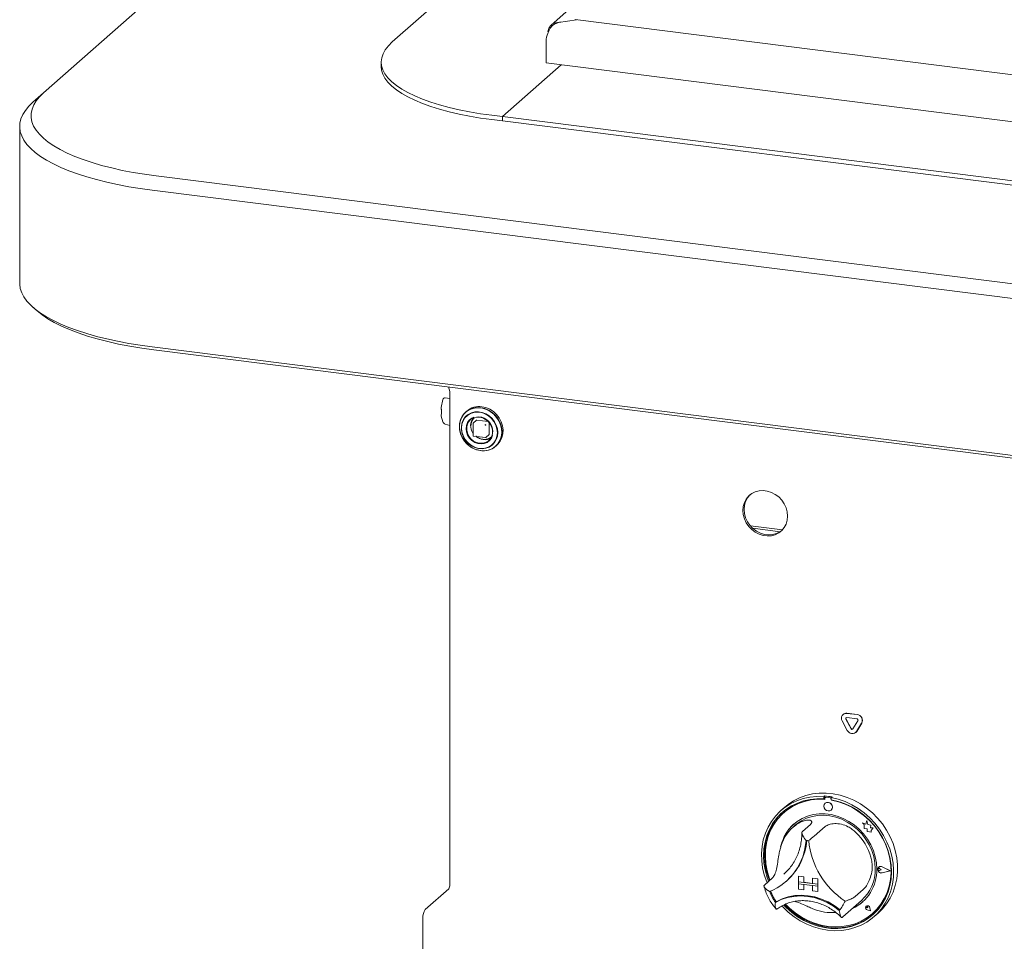
# Paper-space layout 'GMIE Blatt4' of a CAD drawing. Units: millimetres. Extents: x 5 to 415, y 5 to 292.
# Drawn here: x 256 to 283, y 168 to 194 of the extents above; entities that cross this region are included whole.
import ezdxf

# ---------------------------------------------------------------- set-up
doc = ezdxf.new("R2010")
doc.units = ezdxf.units.MM

psp = doc.layouts.new('GMIE Blatt4')

# ---------------------------------------------------------------- linework, layer by layer
at = {"color": 7, "linetype": 'Continuous', "lineweight": 15}
for p, q in [((271.42484, 204.53514), (256.73548, 191.58034)), ((271.14862, 197.24994), (266.3026, 192.97615)), ((271.14862, 193.86578), (270.66024, 193.43507)), ((270.75181, 193.46528), (270.86056, 193.51045)), ((271.35354, 193.58462), (270.86056, 193.51045)), ((271.32269, 193.58851), (372.23051, 180.87532)), ((270.52624, 192.99633), (270.52624, 192.39948)), ((265.99986, 192.42372), (265.99986, 192.30587)), ((269.32239, 190.92531), (270.93548, 192.34792)), ((270.52624, 192.39948), (372.60333, 179.53897)), ((256.44316, 191.32254), (256.73548, 191.58034)), ((269.03008, 190.96214), (269.32239, 190.92531)), ((269.03008, 190.84429), (269.32239, 190.80746)), ((269.32239, 190.80746), (269.32239, 190.92531)), ((269.32239, 190.92531), (370.581, 178.16793)), ((269.32239, 190.80746), (370.581, 178.05007)), ((256.07986, 190.65963), (256.07986, 186.35806)), ((259.82661, 189.29779), (374.70719, 174.8242)), ((374.5967, 174.43214), (259.71613, 188.90573)), ((256.44316, 185.69515), (256.56009, 185.59203)), ((259.71613, 184.60416), (374.5967, 170.13057)), ((374.64089, 170.05169), (259.76032, 184.52529)), ((267.87887, 183.37975), (267.84489, 183.50673)), ((267.88331, 183.19108), (267.75627, 183.21212)), ((267.88331, 183.33947), (267.88331, 169.84552)), ((267.69196, 183.15963), (267.64621, 182.94484)), ((267.64621, 182.70425), (267.69196, 182.54666)), ((267.65545, 182.78497), (267.65545, 182.84389)), ((268.34686, 182.84332), (268.31555, 182.8157)), ((267.75627, 182.48676), (267.88331, 182.44921)), ((268.51777, 182.50172), (268.51777, 182.17174)), ((268.61702, 182.59489), (268.522, 182.5111)), ((268.62529, 182.5973), (268.93594, 182.55816)), ((268.96438, 182.52592), (268.96438, 182.21281)), ((268.52871, 182.15933), (268.8561, 182.11809)), ((268.86593, 182.12111), (268.96095, 182.20491)), ((269.14234, 181.8782), (269.17366, 181.90582)), ((276.12724, 179.69497), (277.00742, 179.58407)), ((276.1923, 179.62784), (276.94578, 179.53292)), ((278.6745, 174.52159), (278.67008, 174.51769)), ((278.77343, 174.54782), (279.05428, 174.51243)), ((278.77785, 174.55171), (279.0587, 174.51633)), ((278.78728, 174.07995), (278.64685, 174.34279)), ((278.88854, 174.12612), (278.74812, 174.38896)), ((278.89296, 174.13002), (278.75254, 174.39286)), ((278.77343, 174.42996), (279.05428, 174.39458)), ((279.0796, 174.3472), (278.93917, 174.11974)), ((279.18086, 174.27551), (279.04043, 174.04806)), ((279.18528, 174.27941), (279.04485, 174.05196)), ((279.01721, 174.02048), (279.02163, 174.02437)), ((279.04485, 174.05196), (279.02163, 174.02437)), ((278.1641, 172.28029), (278.142, 172.2608)), ((278.142, 172.2608), (278.142, 172.20178)), ((278.1641, 172.22126), (278.142, 172.20178)), ((278.1641, 172.28029), (278.1641, 172.22126)), ((278.17137, 172.2189), (278.17137, 172.18704)), ((278.18436, 172.24256), (278.17994, 172.23866)), ((278.32338, 172.22921), (278.20061, 172.24468)), ((278.3278, 172.23311), (278.20503, 172.24858)), ((278.36872, 172.25451), (278.34663, 172.23502)), ((278.34663, 172.23502), (278.34663, 172.176)), ((278.35261, 172.16421), (278.35261, 172.17488)), ((278.35261, 172.16421), (278.35703, 172.1681)), ((278.35703, 172.1681), (278.35703, 172.17404)), ((277.07326, 171.97469), (276.96278, 171.87725)), ((277.04689, 171.82643), (277.04247, 171.82253)), ((278.17931, 172.08027), (278.17909, 172.08007)), ((278.34445, 171.89257), (278.34467, 171.89277)), ((279.20011, 171.54415), (279.20033, 171.54435)), ((279.20011, 171.54415), (279.25144, 171.49899)), ((279.29471, 171.50705), (279.20011, 171.54415)), ((279.29478, 171.5073), (279.20033, 171.54435)), ((279.32278, 171.61063), (279.29471, 171.50705)), ((279.32278, 171.61063), (279.323, 171.61082)), ((279.35112, 171.49888), (279.32278, 171.61063)), ((279.35134, 171.49907), (279.323, 171.61082)), ((277.35693, 171.47487), (277.29064, 171.4164)), ((277.77453, 171.49591), (277.55356, 171.30103)), ((278.18377, 171.44435), (277.9628, 171.24947)), ((279.25144, 171.49899), (279.25144, 171.38648)), ((279.25144, 171.38648), (279.32964, 171.3813)), ((279.32964, 171.3813), (279.3341, 171.30495)), ((279.3341, 171.30495), (279.39942, 171.30062)), ((279.35112, 171.49888), (279.35134, 171.49907)), ((279.43612, 171.4752), (279.35112, 171.49888)), ((279.43634, 171.47539), (279.35134, 171.49907)), ((279.39942, 171.30062), (279.43733, 171.28575)), ((279.42556, 171.40626), (279.43612, 171.4752)), ((279.42556, 171.40626), (279.42578, 171.40646)), ((279.49552, 171.40163), (279.42556, 171.40626)), ((279.42578, 171.40646), (279.43634, 171.47539)), ((279.49574, 171.40182), (279.42578, 171.40646)), ((279.43612, 171.4752), (279.43634, 171.47539)), ((279.43733, 171.33055), (279.49552, 171.40163)), ((279.43733, 171.33055), (279.43755, 171.33075)), ((279.43733, 171.28575), (279.43733, 171.33055)), ((279.43733, 171.28575), (279.43755, 171.28595)), ((279.43755, 171.33075), (279.49574, 171.40182)), ((279.43755, 171.28595), (279.43755, 171.33075)), ((279.49552, 171.40163), (279.49574, 171.40182)), ((279.63361, 170.28983), (279.63339, 170.28963)), ((279.64899, 170.32959), (279.64877, 170.32939)), ((279.65023, 170.32818), (279.65001, 170.32798)), ((279.71287, 170.2567), (279.67434, 170.28826)), ((279.71287, 170.2567), (279.67434, 170.23485)), ((279.71309, 170.2569), (279.67456, 170.28846)), ((279.71287, 170.2567), (279.71309, 170.2569)), ((279.96306, 170.22518), (279.74447, 170.33648)), ((279.96306, 170.22518), (279.74447, 170.16896)), ((279.96288, 170.22527), (279.74469, 170.16916)), ((279.96799, 170.22456), (279.74509, 170.33805)), ((279.96799, 170.22456), (279.74509, 170.16723)), ((279.96821, 170.22476), (279.74531, 170.33825)), ((279.96799, 170.22456), (279.96821, 170.22476)), ((276.73211, 170.02996), (276.51114, 169.83509)), ((277.04808, 170.13473), (277.09387, 170.17692)), ((277.1058, 169.93564), (277.12569, 169.95318)), ((277.44847, 170.07581), (277.44869, 170.07601)), ((277.44847, 170.07581), (277.44847, 169.9285)), ((277.44847, 170.07581), (277.59463, 170.0574)), ((277.44847, 169.9285), (277.59463, 169.91008)), ((277.44847, 169.9285), (277.44847, 169.86957)), ((277.97464, 169.86221), (277.44847, 169.9285)), ((277.44869, 170.07601), (277.59485, 170.05759)), ((277.59463, 170.0574), (277.59485, 170.05759)), ((277.59463, 170.0574), (277.59463, 169.91008)), ((277.59485, 170.05759), (277.59485, 169.91028)), ((277.82848, 170.02793), (277.8287, 170.02813)), ((277.82848, 170.02793), (277.82848, 169.88062)), ((277.97464, 170.00952), (277.82848, 170.02793)), ((277.97486, 170.00972), (277.8287, 170.02813)), ((277.97464, 170.00952), (277.97486, 170.00972)), ((277.97464, 170.00952), (277.97464, 169.86221)), ((277.97486, 170.00972), (277.97486, 169.8624)), ((267.20935, 169.16275), (267.85016, 169.7279)), ((277.44847, 169.86957), (277.59463, 169.85116)), ((277.44847, 169.72226), (277.44847, 169.86957)), ((277.44847, 169.86957), (277.97464, 169.80328)), ((277.44847, 169.72226), (277.59463, 169.70384)), ((277.59463, 169.91008), (277.59485, 169.91028)), ((277.59463, 169.70384), (277.59463, 169.85116)), ((277.59463, 169.70384), (277.59485, 169.70404)), ((277.82848, 169.88084), (277.59485, 169.91028)), ((277.59485, 169.70404), (277.59485, 169.85113)), ((277.97464, 169.86221), (277.82848, 169.88062)), ((277.97464, 169.80328), (277.82848, 169.8217)), ((277.82848, 169.67438), (277.82848, 169.8217)), ((277.97464, 169.65597), (277.82848, 169.67438)), ((277.97464, 169.86221), (277.97486, 169.8624)), ((277.97464, 169.86221), (277.97464, 169.80328)), ((277.97464, 169.80328), (277.97486, 169.80348)), ((277.97464, 169.65597), (277.97464, 169.80328)), ((277.97464, 169.65597), (277.97486, 169.65616)), ((277.97486, 169.8624), (277.97486, 169.80348)), ((277.97486, 169.65616), (277.97486, 169.80348)), ((279.22619, 169.71574), (279.00522, 169.52086)), ((278.66766, 168.96415), (279.17589, 169.41237)), ((276.83857, 169.37755), (276.81647, 169.35806)), ((279.30541, 169.25659), (279.30519, 169.2564)), ((279.30582, 169.25613), (279.3056, 169.25593)), ((279.34694, 169.20906), (279.318, 169.21687)), ((279.42221, 169.12371), (279.33536, 169.15216)), ((279.42147, 169.12455), (279.33548, 169.15272)), ((279.42141, 169.12484), (279.3357, 169.15291)), ((279.34694, 169.20906), (279.34281, 169.23874)), ((279.34716, 169.20925), (279.34303, 169.23894)), ((279.34694, 169.20906), (279.34716, 169.20925)), ((279.42147, 169.12455), (279.40427, 169.21339)), ((279.42221, 169.12371), (279.40484, 169.21343)), ((279.42244, 169.1239), (279.40507, 169.21363)), ((279.42221, 169.12371), (279.42244, 169.1239)), ((267.14306, 166.33479), (267.14306, 168.92751)), ((278.65074, 168.94953), (278.66696, 168.96437)), ((279.48152, 169.05691), (279.48594, 169.0608)), ((279.52585, 168.971), (279.63634, 169.06844))]:
    psp.add_line(p, q, dxfattribs=at)
at = {"color": 7, "linetype": 'Continuous', "lineweight": 15, "flags": 128}
for points in [[(266.3026, 192.97615), (266.19555, 192.87047), (266.11138, 192.76252), (266.05053, 192.65284), (266.01331, 192.542), (265.9999, 192.43055), (266.01039, 192.31906), (266.0447, 192.20811), (266.10267, 192.09826), (266.18401, 191.99007), (266.28829, 191.88409), (266.41499, 191.78085), (266.56346, 191.68089), (266.73295, 191.58472), (266.92259, 191.49282), (267.13141, 191.40567), (267.35835, 191.32371), (267.60225, 191.24735), (267.86188, 191.17698), (268.1359, 191.11297), (268.42293, 191.05563), (268.72149, 191.00527), (269.03008, 190.96214)], [(265.99986, 192.30587), (266.01039, 192.20121), (266.0447, 192.09026), (266.10267, 191.98041), (266.18401, 191.87222), (266.28829, 191.76623), (266.41499, 191.663), (266.56346, 191.56304), (266.73295, 191.46687), (266.92259, 191.37497), (267.13141, 191.28782), (267.35835, 191.20585), (267.60225, 191.12949), (267.86188, 191.05913), (268.1359, 190.99512), (268.42293, 190.93778), (268.72149, 190.88742), (269.03008, 190.84429)], [(256.73548, 191.58034), (256.62327, 191.47066), (256.53283, 191.35877), (256.46453, 191.24515), (256.41868, 191.13028), (256.39546, 191.01466), (256.39497, 190.89878), (256.41722, 190.78314), (256.46212, 190.66823), (256.52947, 190.55455), (256.61898, 190.44257), (256.73026, 190.33279), (256.86285, 190.22567), (257.01617, 190.12167), (257.18957, 190.02123), (257.38231, 189.92479), (257.59356, 189.83276), (257.82241, 189.74553), (258.06788, 189.66348), (258.32893, 189.58695), (258.60444, 189.51628), (258.89322, 189.45177), (259.19404, 189.39369), (259.50562, 189.34229), (259.82661, 189.29779)], [(259.71613, 188.90573), (259.38967, 188.95081), (259.07234, 189.00264), (258.76541, 189.06101), (258.47007, 189.12569), (258.18751, 189.19642), (257.91882, 189.27293), (257.66507, 189.35491), (257.42727, 189.44203), (257.20635, 189.53397), (257.00319, 189.63034), (256.81858, 189.73078), (256.65325, 189.83489), (256.50786, 189.94224), (256.38298, 190.05243), (256.2791, 190.16502), (256.19664, 190.27956), (256.13591, 190.3956), (256.09717, 190.51268), (256.08055, 190.63034), (256.08613, 190.74811), (256.11389, 190.86554), (256.16371, 190.98215), (256.23539, 191.09749), (256.32867, 191.21111), (256.44316, 191.32254)], [(256.07986, 186.35806), (256.08055, 186.32877), (256.09717, 186.21111), (256.13591, 186.09403), (256.19664, 185.97799), (256.2791, 185.86345), (256.38298, 185.75087), (256.50786, 185.64068), (256.65325, 185.53332), (256.81858, 185.42922), (257.00319, 185.32878), (257.20635, 185.2324), (257.42727, 185.14047), (257.66507, 185.05334), (257.91882, 184.97136), (258.18751, 184.89486), (258.47007, 184.82412), (258.76541, 184.75945), (259.07234, 184.70108), (259.38967, 184.64925), (259.71613, 184.60416)], [(259.76032, 184.52529), (259.428, 184.57135), (259.10543, 184.62456), (258.79399, 184.68469), (258.49501, 184.75148), (258.20978, 184.82465), (257.93952, 184.90388), (257.68538, 184.98883), (257.44845, 185.07913), (257.22975, 185.17441), (257.03021, 185.27426), (256.85069, 185.37824), (256.69196, 185.48591), (256.56009, 185.59203)], [(268.72895, 182.93621), (268.6183, 182.9395), (268.51166, 182.92137), (268.41287, 182.88249), (268.3255, 182.82424), (268.25272, 182.74875), (268.19714, 182.65874), (268.16079, 182.55745), (268.14497, 182.44856), (268.15026, 182.336), (268.17647, 182.22383), (268.22264, 182.11611), (268.28711, 182.01674), (268.36755, 181.9293), (268.46105, 181.85695), (268.56424, 181.80232), (268.67337, 181.76736), (268.78452, 181.75336), (268.89366, 181.76081), (268.99684, 181.78945), (269.09034, 181.83823), (269.17078, 181.9054), (269.23525, 181.98853), (269.28143, 182.08462), (269.30763, 182.19018), (269.31292, 182.30142), (269.2971, 182.41429), (269.26075, 182.52474), (269.20517, 182.62875), (269.13239, 182.72259), (269.04502, 182.80284), (268.94623, 182.86662), (268.83959, 182.91162), (268.72895, 182.93621)], [(268.75937, 181.75514), (268.83582, 181.75512), (268.94183, 181.77314), (269.04005, 181.8118), (269.1269, 181.8697), (269.19926, 181.94475), (269.25451, 182.03423), (269.29065, 182.13492), (269.30637, 182.24318), (269.30111, 182.35508), (269.27506, 182.46659), (269.22916, 182.57368), (269.16507, 182.67247), (269.0851, 182.7594), (268.99215, 182.83132), (268.88957, 182.88564), (268.78107, 182.92039), (268.67057, 182.93431), (268.56207, 182.9269), (268.4595, 182.89843), (268.36654, 182.84993), (268.28657, 182.78315), (268.22248, 182.70051), (268.17658, 182.60499), (268.15053, 182.50004), (268.14527, 182.38946), (268.16099, 182.27725), (268.19713, 182.16745), (268.25238, 182.06404), (268.32474, 181.97076), (268.4116, 181.89097), (268.50981, 181.82757), (268.61583, 181.78284), (268.72582, 181.75839), (268.72582, 181.75839)], [(269.17366, 181.90582), (269.2021, 181.93302), (269.26657, 182.01615), (269.31274, 182.11224), (269.33894, 182.2178), (269.34423, 182.32903), (269.32841, 182.44191), (269.29206, 182.55235), (269.23649, 182.65637), (269.1637, 182.7502), (269.07634, 182.83046), (268.97755, 182.89424), (268.8709, 182.93924), (268.76026, 182.96382)], [(269.19563, 182.25421), (269.18538, 182.35702), (269.15508, 182.4582), (269.10594, 182.55361), (269.04, 182.63934), (268.95994, 182.71189), (268.86904, 182.76828), (268.77103, 182.8062), (268.66992, 182.82411), (268.56985, 182.82127), (268.47491, 182.79779), (268.38899, 182.75464), (268.31561, 182.69358), (268.25777, 182.61711), (268.21785, 182.52837), (268.19747, 182.43098), (268.19747, 182.32894), (268.21785, 182.22642), (268.25777, 182.12762), (268.31561, 182.03658), (268.38899, 181.95703), (268.47491, 181.89223), (268.56985, 181.84483), (268.66992, 181.81677), (268.77103, 181.8092), (268.86904, 181.82243), (268.95994, 181.85591), (269.04, 181.90829), (269.10594, 181.9774), (269.15508, 182.06043), (269.18538, 182.15398), (269.19563, 182.25421)], [(269.18606, 182.25411), (269.17533, 182.35849), (269.14359, 182.46103), (269.09224, 182.55724), (269.02351, 182.64293), (268.9404, 182.71437), (268.84654, 182.76843), (268.74603, 182.80275), (268.64324, 182.81584), (268.54267, 182.80713), (268.4487, 182.77699), (268.36542, 182.72675), (268.29649, 182.65859), (268.24489, 182.57549), (268.21289, 182.48107), (268.20188, 182.37945), (268.21233, 182.27507), (268.2438, 182.17248), (268.29491, 182.07616), (268.36343, 181.99031), (268.44638, 181.91866), (268.54012, 181.86436), (268.64058, 181.82977), (268.74336, 181.8164), (268.844, 181.82483), (268.93808, 181.85469), (269.02152, 181.90469), (269.09066, 181.97263), (269.1425, 182.05556), (269.17477, 182.14986), (269.18606, 182.25141)], [(268.54217, 182.67347), (268.48242, 182.64665), (268.41652, 182.59522), (268.36669, 182.52763), (268.3358, 182.44779), (268.32566, 182.36033), (268.33684, 182.27031), (268.36869, 182.18294), (268.41938, 182.10328), (268.48597, 182.03594), (268.56461, 181.98482), (268.65073, 181.95289), (268.73935, 181.94198), (268.82535, 181.95274), (268.90375, 181.98454), (268.96999, 182.03553), (269.02025, 182.10277), (269.0504, 182.17766)], [(268.69839, 182.67945), (268.78374, 182.65825), (268.86412, 182.6174), (268.93488, 182.55926), (268.99189, 182.48721), (269.03184, 182.40545), (269.05242, 182.31873), (269.05242, 182.23207), (269.03184, 182.15053), (268.99189, 182.07884), (268.93488, 182.02116), (268.86412, 181.98085), (268.78374, 181.96025), (268.69839, 181.96056), (268.61304, 181.98175), (268.53266, 182.02261), (268.4619, 182.08075), (268.40489, 182.15279), (268.36494, 182.23455), (268.34436, 182.32128), (268.34436, 182.40793), (268.36494, 182.48947), (268.40489, 182.56117), (268.4619, 182.61885), (268.53266, 182.65916), (268.61304, 182.67976), (268.69839, 182.67945)], [(277.14976, 179.9623), (277.13931, 180.07731), (277.10831, 180.19103), (277.05781, 180.2996), (276.98954, 180.39932), (276.90583, 180.48678), (276.80952, 180.55902), (276.70388, 180.61358), (276.59253, 180.64859), (276.47925, 180.66286), (276.3679, 180.65591), (276.26227, 180.62797), (276.16596, 180.58), (276.08224, 180.51363), (276.01397, 180.43111), (275.96348, 180.33527), (275.93248, 180.22935), (275.92203, 180.11698), (275.93248, 180.00198), (275.96348, 179.88825), (276.01397, 179.77968), (276.08224, 179.67997), (276.16596, 179.5925), (276.26227, 179.52026), (276.3679, 179.46571), (276.47925, 179.4307), (276.59253, 179.41643), (276.70388, 179.42338), (276.80952, 179.45132), (276.90583, 179.49929), (276.98954, 179.56566), (277.05781, 179.64817), (277.10831, 179.74402), (277.13931, 179.84993), (277.14976, 179.9623)], [(276.11871, 180.54609), (276.11539, 180.54286), (276.04712, 180.46034), (275.99663, 180.3645), (275.96562, 180.25859), (275.95517, 180.14621), (275.96562, 180.03121), (275.99663, 179.91748), (276.04712, 179.80892), (276.11539, 179.7092), (276.1991, 179.62173), (276.29541, 179.54949), (276.40105, 179.49494), (276.5124, 179.45993), (276.62568, 179.44566), (276.73703, 179.45261), (276.84266, 179.48055), (276.93897, 179.52852), (276.98622, 179.56243)], [(277.07326, 171.97469), (277.16134, 172.04665), (277.31308, 172.1476), (277.47662, 172.23013), (277.65011, 172.2933), (277.83158, 172.3364), (278.01899, 172.35894), (278.2102, 172.36065), (278.40305, 172.34153), (278.59535, 172.30179), (278.78492, 172.24188), (278.96962, 172.16248), (279.14736, 172.06448), (279.31612, 171.949), (279.47398, 171.81735), (279.61916, 171.67102), (279.75002, 171.51166), (279.86507, 171.34109), (279.96301, 171.16123), (280.04272, 170.97412), (280.10331, 170.78188), (280.14409, 170.5867), (280.1646, 170.39078), (280.1646, 170.19633), (280.14409, 170.00558), (280.10331, 169.82067), (280.04272, 169.6437), (279.96301, 169.47668), (279.86507, 169.3215), (279.75002, 169.17991), (279.63634, 169.06844)], [(276.58447, 169.89976), (276.57543, 169.92206), (276.50982, 170.11296), (276.46382, 170.30738), (276.43796, 170.50312), (276.43251, 170.69797), (276.44756, 170.88972), (276.48292, 171.0762), (276.53819, 171.25531), (276.61276, 171.42503), (276.70577, 171.58343), (276.81618, 171.72872), (276.94273, 171.85926), (277.08401, 171.97357), (277.2384, 172.07036), (277.40417, 172.14854), (277.57943, 172.20723), (277.76221, 172.24575), (277.95045, 172.26367), (278.142, 172.2608)], [(278.142, 172.20178), (277.95355, 172.20407), (277.7685, 172.18555), (277.58901, 172.14643), (277.41718, 172.08718), (277.25502, 172.00848), (277.10444, 171.91126), (276.96717, 171.79665), (276.84484, 171.66599), (276.73888, 171.52082), (276.65051, 171.36282), (276.58078, 171.19384), (276.53051, 171.01587), (276.50027, 170.83097), (276.49042, 170.64132), (276.50107, 170.44913), (276.53212, 170.25665), (276.58318, 170.06612), (276.62897, 169.939)], [(278.17137, 172.18704), (277.9823, 172.19025), (277.79663, 172.17218), (277.61662, 172.13304), (277.44446, 172.07332), (277.28223, 171.99373), (277.13192, 171.89525), (276.99535, 171.77907), (276.87418, 171.6466), (276.76988, 171.49946), (276.68372, 171.33944), (276.61676, 171.16848), (276.5698, 170.98865), (276.54341, 170.80215), (276.53792, 170.61125), (276.55339, 170.41826), (276.58964, 170.22553), (276.64621, 170.0354), (276.66898, 169.97429)], [(278.34663, 172.23502), (278.53818, 172.18962), (278.72642, 172.12427), (278.9092, 172.03969), (279.08446, 171.93684), (279.25023, 171.8169), (279.40462, 171.6812), (279.54589, 171.53129), (279.67245, 171.36886), (279.78286, 171.19575), (279.87587, 171.01391), (279.95044, 170.82541), (280.00571, 170.63237), (280.04107, 170.43698), (280.05612, 170.24144), (280.05067, 170.04796), (280.02481, 169.85874), (279.97881, 169.67591), (279.9132, 169.50154), (279.82872, 169.3376), (279.72633, 169.18595), (279.60718, 169.0483), (279.47262, 168.9262), (279.32418, 168.82104), (279.16352, 168.73401), (278.99247, 168.66608), (278.81296, 168.61804), (278.62702, 168.59041), (278.43676, 168.58352), (278.24431, 168.59744), (278.05187, 168.63201), (277.86161, 168.68684), (277.67567, 168.76132), (277.49616, 168.8546), (277.32511, 168.96563), (277.16445, 169.09314), (277.01601, 169.23571), (276.99302, 169.26033)], [(277.04359, 169.28686), (277.11014, 169.2186), (277.26122, 169.08402), (277.4238, 168.96511), (277.59597, 168.86326), (277.77572, 168.77966), (277.96095, 168.71529), (278.14949, 168.67089), (278.33914, 168.647), (278.52768, 168.64389), (278.71291, 168.66159), (278.89266, 168.69989), (279.06483, 168.75836), (279.2274, 168.83631), (279.37849, 168.93282), (279.51631, 169.04676), (279.63925, 169.17681), (279.74589, 169.32145), (279.83497, 169.47898), (279.90545, 169.64756), (279.95651, 169.82521), (279.98755, 170.00988), (279.99821, 170.19938), (279.98836, 170.39151), (279.95812, 170.58403), (279.90784, 170.77467), (279.83812, 170.96122), (279.74975, 171.14148), (279.64378, 171.31336), (279.52146, 171.47484), (279.38419, 171.62404), (279.2336, 171.75921), (279.07145, 171.87876), (278.89962, 171.98131), (278.72013, 172.06565), (278.53508, 172.1308), (278.34663, 172.176), (278.34663, 172.176)], [(277.09416, 169.30771), (277.20193, 169.20209), (277.35816, 169.07311), (277.52538, 168.96075), (277.70155, 168.86636), (277.88453, 168.79111), (278.07211, 168.73591), (278.26199, 168.70141), (278.45188, 168.68806), (278.63945, 168.696), (278.82244, 168.72515), (278.99861, 168.77514), (279.16582, 168.84537), (279.32205, 168.93498), (279.46539, 169.04289), (279.59409, 169.16779), (279.7066, 169.30815), (279.80154, 169.46226), (279.87777, 169.62827), (279.93435, 169.80413), (279.9706, 169.98773), (279.98607, 170.17682), (279.98058, 170.36911), (279.95419, 170.56226), (279.90723, 170.75392), (279.84026, 170.94175), (279.75411, 171.12349), (279.64981, 171.2969), (279.52864, 171.4599), (279.39207, 171.61049), (279.24175, 171.74685), (279.07953, 171.86732), (278.90736, 171.97042), (278.72735, 172.05492), (278.54168, 172.11978), (278.35261, 172.16421), (278.35261, 172.16421)], [(278.3787, 171.97159), (278.3698, 172.01781), (278.34445, 172.05924), (278.30652, 172.08956), (278.26177, 172.10417), (278.21703, 172.10084), (278.17909, 172.08007), (278.15375, 172.04503), (278.14484, 172.00105), (278.15375, 171.95483), (278.17909, 171.9134), (278.21703, 171.88308), (278.26177, 171.86847), (278.30652, 171.8718), (278.34445, 171.89257), (278.3698, 171.92761), (278.3787, 171.97159)], [(277.01522, 171.84007), (276.98927, 171.81614), (276.86694, 171.68548), (276.76098, 171.54031), (276.67261, 171.3823), (276.60288, 171.21333), (276.5526, 171.03535), (276.52236, 170.85046), (276.51251, 170.66081), (276.52317, 170.46862), (276.55421, 170.27614), (276.60527, 170.08561), (276.65106, 169.95849)], [(279.59496, 170.27178), (279.58445, 170.44149), (279.55308, 170.61117), (279.50135, 170.77815), (279.43008, 170.93979), (279.34038, 171.09355), (279.23368, 171.23699), (279.11166, 171.36786), (278.97623, 171.48409), (278.82954, 171.58385), (278.6739, 171.66557), (278.51177, 171.72796), (278.34569, 171.77003), (278.17829, 171.79112), (278.01222, 171.79089), (277.85008, 171.76936), (277.69444, 171.72686), (277.54775, 171.66406), (277.41233, 171.58195), (277.2903, 171.48183), (277.1836, 171.36527), (277.09391, 171.23412), (277.02263, 171.09044), (276.9709, 170.9365), (276.95759, 170.8807)], [(277.35693, 171.47487), (277.4017, 171.51223), (277.53056, 171.59957), (277.6715, 171.66792), (277.8222, 171.71618), (277.98021, 171.74353), (278.14291, 171.74955), (278.30764, 171.73412), (278.47169, 171.6975), (278.63237, 171.64029), (278.78704, 171.56343), (278.93317, 171.46819), (279.06834, 171.35612), (279.19035, 171.22907), (279.29719, 171.08912), (279.3871, 170.93857), (279.45861, 170.7799), (279.51054, 170.6157), (279.54205, 170.44868), (279.55261, 170.28157)], [(279.48594, 169.0608), (279.59851, 169.17168), (279.71102, 169.31204), (279.80596, 169.46616), (279.88219, 169.63216), (279.93877, 169.80803), (279.97501, 169.99163), (279.99049, 170.18072), (279.985, 170.37301), (279.95861, 170.56616), (279.91165, 170.75781), (279.84468, 170.94565), (279.84056, 170.95552)], [(279.74509, 170.16723), (279.70685, 170.16629), (279.6697, 170.18179), (279.64041, 170.21092), (279.6243, 170.24838), (279.6243, 170.28735), (279.64041, 170.32074), (279.6697, 170.34249), (279.70685, 170.34863), (279.74509, 170.33805)], [(279.67434, 170.23485), (279.66274, 170.2313), (279.65012, 170.23277), (279.63842, 170.23903), (279.62945, 170.24911), (279.62459, 170.26146), (279.62459, 170.27419), (279.62945, 170.28532), (279.63842, 170.29314), (279.65012, 170.29645), (279.66274, 170.29473), (279.67434, 170.28826)], [(279.74447, 170.16896), (279.70697, 170.16804), (279.67054, 170.18324), (279.64181, 170.2118), (279.62601, 170.24854), (279.62601, 170.28675), (279.64181, 170.31951), (279.67054, 170.34083), (279.70697, 170.34686), (279.74447, 170.33648)], [(279.74469, 170.16916), (279.70719, 170.16823), (279.67076, 170.18343), (279.64203, 170.212), (279.62623, 170.24873), (279.62623, 170.28695), (279.64203, 170.3197), (279.65023, 170.32818)], [(276.81647, 169.35806), (276.97553, 169.43564), (277.14516, 169.49174), (277.32286, 169.52551), (277.506, 169.53647), (277.69189, 169.52445), (277.87777, 169.48963), (278.06092, 169.43253), (278.23861, 169.35398), (278.40825, 169.25514), (278.5673, 169.13747)], [(276.83857, 169.37755), (276.99763, 169.45513), (277.16726, 169.51123), (277.34495, 169.545), (277.5281, 169.55596), (277.71398, 169.54394), (277.89987, 169.50912), (278.08301, 169.45202), (278.26071, 169.37346), (278.43034, 169.27463), (278.5894, 169.15696)], [(276.8409, 169.3782), (276.99933, 169.45477), (277.16815, 169.51007), (277.34489, 169.54332), (277.52699, 169.55401), (277.71177, 169.54199), (277.89656, 169.50745), (278.07866, 169.45087), (278.2554, 169.37309), (278.42422, 169.27525), (278.58265, 169.15876)], [(277.07249, 169.29907), (277.13224, 169.23809), (277.28332, 169.10351), (277.4459, 168.9846), (277.61807, 168.88275), (277.79782, 168.79915), (277.98304, 168.73477), (278.17159, 168.69038), (278.36124, 168.66649), (278.54978, 168.66337), (278.73501, 168.68107), (278.91476, 168.71938), (279.08693, 168.77785), (279.2495, 168.85579), (279.40058, 168.9523), (279.49551, 169.02768)], [(278.58265, 169.15876), (278.58362, 169.15809), (278.58424, 169.15778)], [(279.40484, 169.21343), (279.39468, 169.23806), (279.37576, 169.25737), (279.35155, 169.26781), (279.32649, 169.26746), (279.30519, 169.2564), (279.29155, 169.23665), (279.28807, 169.21183), (279.29541, 169.1865), (279.3122, 169.16531), (279.33536, 169.15216)], [(279.33548, 169.15272), (279.31254, 169.16575), (279.29592, 169.18672), (279.28866, 169.2118), (279.2921, 169.23637), (279.3056, 169.25593), (279.3267, 169.26689), (279.35151, 169.26723), (279.37548, 169.25689), (279.39421, 169.23778), (279.40427, 169.21339)], [(279.318, 169.21687), (279.30975, 169.22088), (279.30331, 169.22769), (279.29972, 169.2362), (279.29954, 169.24506), (279.30282, 169.25284), (279.30902, 169.25831), (279.31715, 169.26058), (279.32591, 169.25931), (279.33391, 169.25468), (279.33986, 169.24744), (279.34281, 169.23874)]]:
    psp.add_lwpolyline(points, dxfattribs=at)
at = {"color": 7, "linetype": 'Continuous', "lineweight": 15}
for centre, radius, start, end in [((270.69264, 195.05674), 1.55406, 276.266771, 278.536078), ((271.07961, 192.99886), 0.55338, 157.536341, 180.26228), ((267.75243, 183.15118), 0.06106, 86.395489, 172.045615), ((267.72294, 183.34218), 0.1604, 359.034569, 13.548438), ((268.68506, 182.45248), 0.51685, 81.633329, 130.869465), ((268.78641, 182.43781), 0.33376, 137.910501, 215.931336), ((268.63472, 182.26352), 0.42768, 1.412452, 84.203204), ((267.7858, 182.58292), 0.1006, 201.126794, 252.92948), ((268.62381, 182.58699), 0.01042, 81.841587, 130.661207), ((268.87781, 182.45812), 0.02461, 144.930944, 183.593111), ((268.85785, 182.48075), 0.02461, 259.226133, 297.8883), ((268.85582, 182.459), 0.01338, 40.895791, 82.058156), ((268.85598, 182.45882), 0.01338, 0.761089, 41.923454), ((268.8449, 182.43988), 0.38134, 232.857667, 262.238724), ((268.8361, 182.36303), 0.30401, 261.926212, 306.580394), ((268.85767, 182.13049), 0.0125, 262.819244, 311.409622), ((268.95396, 182.21264), 0.01042, 312.158037, 0.977657), ((278.75803, 174.41574), 0.13297, 83.350753, 213.268763), ((278.75935, 174.42284), 0.1302, 81.831891, 130.670902), ((279.03946, 174.35378), 0.16368, 332.977005, 83.251031), ((278.77035, 174.40355), 0.02659, 83.350753, 213.268763), ((278.77712, 174.4075), 0.02861, 140.352576, 210.767889), ((279.03505, 174.34988), 0.16368, 332.977005, 83.251031), ((279.05043, 174.36207), 0.03274, 332.977005, 83.251031), ((278.92314, 174.13766), 0.14761, 203.014985, 322.623504), ((278.91571, 174.13766), 0.02952, 203.014985, 322.623504), ((278.92115, 174.14342), 0.03122, 205.430266, 299.701178), ((278.04014, 170.68067), 1.51635, 84.867291, 130.921688), ((278.03664, 170.44362), 1.84109, 79.608413, 86.030075), ((278.1968, 172.21953), 0.02544, 81.398635, 181.420609), ((278.25249, 171.97813), 0.12564, 317.198912, 125.620332), ((278.20133, 172.22279), 0.02605, 81.841587, 130.661207), ((278.31862, 172.19575), 0.0338, 34.074319, 81.915199), ((278.32323, 172.20015), 0.03327, 45.327105, 82.113237), ((278.0129, 170.29083), 1.90855, 59.864909, 79.612084), ((278.01634, 170.59597), 1.09505, 125.83605, 163.331295), ((278.09074, 170.6526), 1.15208, 131.731701, 166.764448), ((277.96322, 170.17434), 1.52996, 16.131471, 46.051864), ((276.02281, 171.16546), 1.63651, 292.84582, 356.321525), ((276.01885, 171.19103), 1.66053, 311.802012, 355.426466), ((276.02114, 171.19289), 1.66041, 311.801977, 355.354061), ((277.55091, 169.93693), 1.12843, 80.979566, 84.658923), ((279.95473, 171.26619), 2.23723, 185.509267, 236.674069), ((278.43477, 170.24261), 1.16055, 294.931366, 1.440278), ((278.41685, 170.25757), 1.13601, 311.925316, 1.210378), ((279.65329, 170.26539), 0.03138, 47.318767, 128.843991), ((279.70343, 170.26407), 0.08519, 60.554938, 129.724467), ((267.69909, 169.83395), 0.18458, 324.930944, 3.593111), ((277.88911, 170.11688), 1.31391, 200.472658, 215.276868), ((277.90903, 170.13449), 1.31398, 200.714156, 215.020196), ((277.9112, 170.13636), 1.31391, 200.472658, 215.276868), ((277.84376, 169.75699), 0.95253, 319.428861, 337.784989), ((267.51149, 168.95065), 0.36916, 144.930944, 183.593111), ((276.83818, 169.38376), 0.00619, 212.370922, 296.054512), ((278.36012, 170.39343), 1.31441, 248.118892, 274.577352), ((278.46925, 170.21486), 1.11927, 294.322776, 311.367644), ((279.35167, 169.21346), 0.06262, 137.059275, 255.2265), ((279.34237, 169.20527), 0.06325, 7.592745, 125.759969), ((279.3196, 169.23708), 0.0235, 4.53341, 125.876817)]:
    psp.add_arc(centre, radius, start, end, dxfattribs=at)
for points, knots in [([(270.56822, 193.21031), (270.5793, 193.23891), (270.60033, 193.29318), (270.64694, 193.36874), (270.69668, 193.42708), (270.73423, 193.45309), (270.75181, 193.46528)], [0, 0, 0, 0, 0.294059627, 0.558086549, 0.792960184, 1, 1, 1, 1]), ([(270.86228, 193.51196), (270.82397, 193.50703), (270.75692, 193.49839), (270.66739, 193.44755), (270.61236, 193.3867), (270.58144, 193.31921), (270.57638, 193.27866), (270.57373, 193.25748)], [0, 0, 0, 0, 0.26794317, 0.468995, 0.7082371, 0.84759092, 1, 1, 1, 1]), ([(267.65545, 182.84389), (267.65377, 182.85279), (267.6504, 182.87058), (267.64637, 182.90459), (267.64627, 182.92933), (267.64621, 182.94484)], [0, 0, 0, 0, 0.27173505, 0.5434701, 1, 1, 1, 1]), ([(267.64621, 182.70425), (267.64613, 182.71052), (267.64596, 182.72306), (267.64846, 182.74947), (267.65276, 182.77129), (267.65545, 182.78497)], [0, 0, 0, 0, 0.27173505, 0.5434701, 1, 1, 1, 1]), ([(268.46159, 182.44115), (268.46606, 182.482), (268.47294, 182.54484), (268.51247, 182.61635), (268.54115, 182.64556), (268.55526, 182.65992)], [0, 0, 0, 0, 0.48560065, 0.74700799, 1, 1, 1, 1]), ([(268.52209, 182.51087), (268.52133, 182.51021), (268.51947, 182.5086), (268.51804, 182.50524), (268.51788, 182.50276), (268.51782, 182.50172)], [0, 0, 0, 0, 0.28816317, 0.70026011, 1, 1, 1, 1]), ([(268.51784, 182.17173), (268.51787, 182.17082), (268.51794, 182.16885), (268.51901, 182.16597), (268.52028, 182.16429), (268.5209, 182.16347)], [0, 0, 0, 0, 0.30192842, 0.6574449, 1, 1, 1, 1]), ([(268.5209, 182.16347), (268.52209, 182.16239), (268.52387, 182.1608), (268.5267, 182.15963), (268.52811, 182.15953), (268.52874, 182.15948)], [0, 0, 0, 0, 0.5319807, 0.79101047, 1, 1, 1, 1]), ([(269.02205, 182.13914), (269.02153, 182.13856), (269.00689, 182.12212), (268.96903, 182.09998), (268.89394, 182.06867), (268.78857, 182.06174), (268.68532, 182.09634), (268.62295, 182.13324), (268.60243, 182.15318), (268.59879, 182.15671)], [0, 0, 0, 0, 0.0053669, 0.15147637, 0.29454961, 0.56032814, 0.82610667, 0.96917991, 1, 1, 1, 1]), ([(277.37522, 171.48372), (277.41314, 171.50859), (277.48884, 171.55825), (277.61347, 171.60949), (277.73106, 171.62719), (277.80769, 171.60157), (277.82479, 171.55191), (277.79049, 171.51369), (277.77453, 171.49591)], [0, 0, 0, 0, 0.14374906, 0.28702441, 0.47311266, 0.65947417, 0.8415691, 1, 1, 1, 1]), ([(277.55356, 171.30103), (277.55213, 171.29961), (277.54778, 171.29531), (277.54402, 171.2876), (277.54197, 171.27864), (277.5411, 171.26885), (277.54189, 171.25799), (277.5446, 171.24412), (277.54864, 171.23013), (277.55527, 171.2129), (277.56259, 171.19713), (277.56978, 171.1833), (277.57856, 171.16758), (277.59084, 171.1475), (277.60413, 171.1278), (277.61489, 171.11274), (277.62646, 171.09708), (277.63997, 171.07973), (277.65136, 171.06591), (277.6558, 171.06064), (277.65595, 171.06046)], [0, 0, 0, 0, 0.03731028, 0.11339762, 0.15225949, 0.18956358, 0.26531436, 0.30379364, 0.36986655, 0.43737515, 0.5057849, 0.5486743, 0.59156192, 0.67914873, 0.76790478, 0.80587834, 0.84385155, 0.93992508, 0.99800325, 1, 1, 1, 1]), ([(278.18377, 171.44435), (278.21431, 171.46411), (278.27541, 171.50363), (278.43611, 171.52917), (278.62155, 171.51212), (278.78931, 171.45025), (278.92326, 171.36731), (278.99107, 171.30637), (279.02502, 171.27586)], [0, 0, 0, 0, 0.18969355, 0.37948646, 0.56624426, 0.74790671, 0.87381369, 1, 1, 1, 1]), ([(277.541, 171.26938), (277.54076, 171.24679), (277.53992, 171.16504), (277.52555, 171.02648), (277.49105, 170.85709), (277.4386, 170.69475), (277.36934, 170.54085), (277.28325, 170.39761), (277.19108, 170.27481), (277.12155, 170.20662), (277.09137, 170.17701)], [0, 0, 0, 0, 0.05312638, 0.19218915, 0.33144644, 0.47102756, 0.61097955, 0.75132547, 0.89205172, 1, 1, 1, 1]), ([(277.9628, 171.24947), (277.95527, 171.24303), (277.94022, 171.23018), (277.9005, 171.19818), (277.84644, 171.15463), (277.78466, 171.10303), (277.74509, 171.06755), (277.72798, 171.05154), (277.72783, 171.05141)], [0, 0, 0, 0, 0.15212184, 0.30368962, 0.50560233, 0.76758732, 0.99799601, 1, 1, 1, 1]), ([(276.73211, 170.02996), (276.75483, 170.05774), (276.8003, 170.1133), (276.84434, 170.26943), (276.87655, 170.45769), (276.90409, 170.6368), (276.93319, 170.78798), (276.95582, 170.86898), (276.96731, 170.91007)], [0, 0, 0, 0, 0.18968929, 0.37947794, 0.56623154, 0.74788992, 0.87210411, 1, 1, 1, 1]), ([(279.43294, 170.59943), (279.44463, 170.55092), (279.46841, 170.45223), (279.47395, 170.28071), (279.44285, 170.09291), (279.37327, 169.91667), (279.29362, 169.78516), (279.2476, 169.73778), (279.22619, 169.71574)], [0, 0, 0, 0, 0.14111014, 0.28705337, 0.47313406, 0.659488, 0.84157553, 1, 1, 1, 1]), ([(276.65819, 169.65732), (276.65798, 169.65742), (276.65205, 169.66038), (276.63669, 169.66836), (276.61848, 169.67893), (276.60278, 169.689), (276.59219, 169.69618), (276.5816, 169.70382), (276.56751, 169.7147), (276.55435, 169.72599), (276.54232, 169.73764), (276.53254, 169.74799), (276.52067, 169.76226), (276.51184, 169.77582), (276.5064, 169.78708), (276.50276, 169.79647), (276.50075, 169.80569), (276.50074, 169.81419), (276.50223, 169.82429), (276.50731, 169.83045), (276.51114, 169.83509)], [0, 0, 0, 0, 0.00199727, 0.05900903, 0.15475774, 0.19332149, 0.23215656, 0.27514444, 0.31813312, 0.40560964, 0.44969567, 0.49437454, 0.56062386, 0.66193079, 0.69636835, 0.73372943, 0.80945885, 0.84794222, 0.88528939, 1, 1, 1, 1]), ([(276.50299, 169.79853), (276.50898, 169.77567), (276.5286, 169.70073), (276.57547, 169.57643), (276.64908, 169.42971), (276.73393, 169.29594), (276.80082, 169.21727), (276.83198, 169.18062)], [0, 0, 0, 0, 0.10171865, 0.33337724, 0.56530768, 0.79751925, 1, 1, 1, 1]), ([(276.8511, 169.1701), (276.87014, 169.18426), (276.92838, 169.2276), (277.03442, 169.28866), (277.17174, 169.3461), (277.31726, 169.38556), (277.46867, 169.40674), (277.62391, 169.40933), (277.78087, 169.39335), (277.93742, 169.35905), (278.09144, 169.30689), (278.24099, 169.23771), (278.38361, 169.15197), (278.51212, 169.05769), (278.58688, 168.98573), (278.62115, 168.95275)], [0, 0, 0, 0, 0.03990536, 0.12208918, 0.20420113, 0.28607961, 0.36766363, 0.44894009, 0.52993127, 0.61067903, 0.69123139, 0.77163378, 0.85192456, 0.93213382, 1, 1, 1, 1]), ([(277.87026, 169.17371), (277.82948, 169.1905), (277.74803, 169.22405), (277.60533, 169.28812), (277.46325, 169.35243), (277.37896, 169.37666), (277.34536, 169.38632)], [0, 0, 0, 0, 0.22439614, 0.448227595, 0.78006302, 1, 1, 1, 1]), ([(279.00522, 169.52086), (278.99745, 169.51482), (278.98193, 169.50275), (278.93812, 169.47753), (278.87605, 169.44726), (278.8009, 169.41784), (278.74911, 169.40262), (278.72579, 169.3969), (278.72559, 169.39686)], [0, 0, 0, 0, 0.15212184, 0.30368962, 0.50560233, 0.76758732, 0.99799601, 1, 1, 1, 1]), ([(276.81647, 169.35806), (276.81644, 169.35785), (276.81249, 169.33197), (276.80789, 169.27948), (276.81298, 169.21719), (276.82715, 169.18109), (276.84393, 169.16789), (276.85591, 169.17497), (276.86192, 169.17852)], [0, 0, 0, 0, 0.00196099, 0.24298977, 0.50906623, 0.70839276, 0.85389274, 1, 1, 1, 1]), ([(278.5673, 169.13747), (278.56734, 169.13726), (278.5713, 169.11038), (278.58094, 169.0561), (278.59828, 168.99226), (278.6176, 168.95551), (278.63621, 168.94208), (278.64835, 168.94915), (278.65444, 168.95268)], [0, 0, 0, 0, 0.001960995, 0.242989768, 0.50906623, 0.708392763, 0.853892737, 1, 1, 1, 1])]:
    psp.add_open_spline(points, degree=3, knots=knots, dxfattribs=at)

doc.saveas('drawing.dxf')
